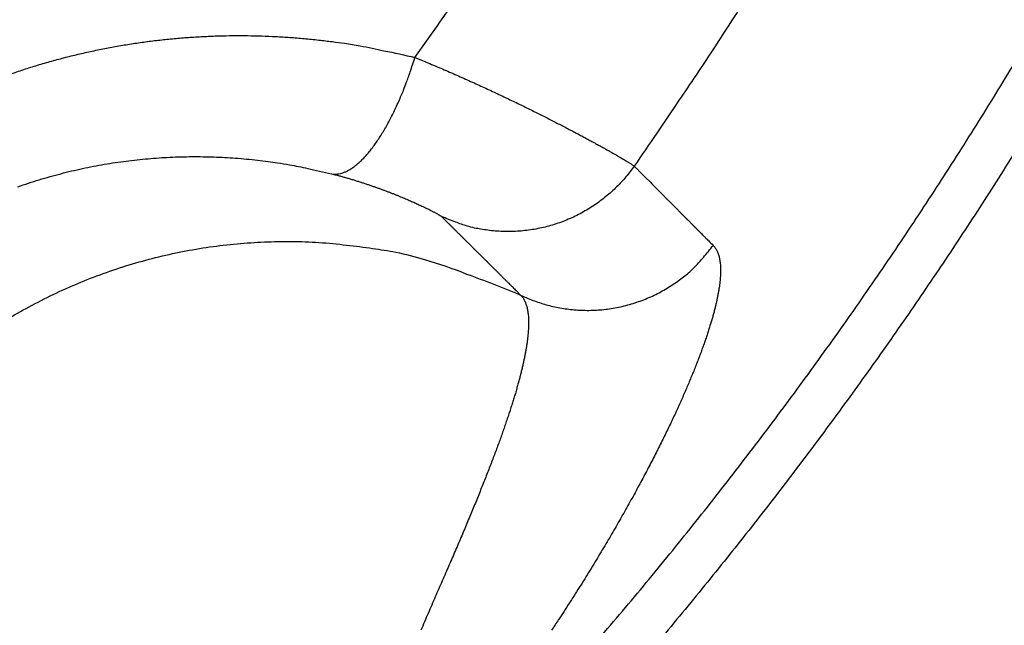
# Model space of a CAD drawing. Units: millimetres. Extents: x -1188 to 4, y 0 to 840.
# Drawn here: x -852 to -851, y 254 to 255 of the extents above; entities that cross this region are included whole.
import ezdxf

# ---------------------------------------------------------------- set-up
doc = ezdxf.new("R2010")
doc.units = ezdxf.units.MM
doc.header["$LTSCALE"] = 4
doc.layers.get('0').update_dxf_attribs({"lineweight": 25})

msp = doc.modelspace()

# ---------------------------------------------------------------- linework, layer by layer
at = {"linetype": 'Continuous'}
for points in [[(-966.91951, 220.0077, 0), (-966.63814, 220.0077)], [(-964.10588, 220.0077, 0), (-963.82452, 220.0077)], [(-1042.02998, 373.021, 0), (-1042.02998, 372.51298)], [(-1042.02998, 375.05307, 0), (-1042.02998, 374.54505)], [(-1043.02998, 333.88682, 0), (-1043.02998, 333.50568)], [(-1043.02998, 350.27587, 0), (-1043.02998, 349.89473)], [(-1043.02998, 347.98902, 0), (-1043.02998, 347.60788)], [(-1043.02998, 337.69823, 0), (-1043.02998, 337.31709)], [(-1043.02998, 344.9399, 0), (-1043.02998, 344.55876)], [(-1043.02998, 338.84165, 0), (-1043.02998, 338.46051)], [(-1042.02999, 338.98381, 0), (-1042.02999, 338.47579)], [(-1042.02999, 333.90363, 0), (-1042.02999, 333.39561)], [(-1043.02999, 364.37807, 0), (-1043.02999, 363.99693)], [(-1043.02999, 367.04606, 0), (-1043.02999, 366.66491)], [(-833.97003, 331.95641, 0), (-833.97003, 332.2248)], [(-1043.02999, 368.95176, 0), (-1043.02999, 368.57062)], [(-892.63339, 365.00995, 0.00000039), (-892.63341, 364.24246, 0.00000049), (-892.63342, 363.47498, 0.00000049), (-892.63344, 362.7075, 0.00000037), (-892.63346, 361.94001, 0.00000029), (-892.63347, 361.17253, 0.00000022), (-892.63349, 360.40505, 0.00000016), (-892.6335, 359.63757, 0.00000009), (-892.63352, 358.87009, 0.00000002), (-892.63353, 358.10261, -0.00000005), (-892.63355, 357.33512, -0.00000012), (-892.63356, 356.56764, -0.00000019), (-892.63358, 355.80016, -0.00000026), (-892.6336, 355.03268, -0.00000034), (-892.63361, 354.2652, -0.0000004), (-892.63363, 353.49772, -0.00000045), (-892.63365, 352.73024, -0.00000045), (-892.63368, 351.96275, -0.0000004), (-892.6337, 351.19527, -0.00000036), (-892.63372, 350.42779, -0.00000033), (-892.63375, 349.66032, -0.0000003), (-892.63378, 348.89284, -0.00000027), (-892.6338, 348.12536, -0.00000024), (-892.63383, 347.35788, -0.0000002), (-892.63386, 346.5904, -0.00000017), (-892.63389, 345.82293, -0.00000014), (-892.63392, 345.05545, -0.00000011), (-892.63395, 344.28797, -0.00000008), (-892.63398, 343.52049, -0.00000004), (-892.63401, 342.75302, -0.00000001), (-892.63404, 341.98554)], [(-1028.55942, 341.21778, -0.00000076), (-1028.55922, 341.98526, -0.00000052), (-1028.55901, 342.75275, -0.00000025), (-1028.55881, 343.52024, -0.00000001), (-1028.5586, 344.28772, 0.00000026), (-1028.5584, 345.05521, 0.00000049), (-1028.5582, 345.8227, 0.00000076), (-1028.558, 346.5902, 0.000001)], [(-1043.02999, 373.14431, -0.00000001), (-1043.02999, 372.76317)], [(-833.97003, 333.02661, -0.00000001), (-833.97003, 333.29274)], [(-1037.05303, 336.61413, 0.00000066), (-1037.05169, 338.14911, 0.00000055), (-1037.05035, 339.68409, 0.00000046), (-1037.04901, 341.21907, 0.00000035), (-1037.04767, 342.75405, 0.00000025), (-1037.04634, 344.28903, 0.00000014), (-1037.04501, 345.824, 0.00000004), (-1037.04367, 347.35898, -0.00000007), (-1037.04234, 348.89396, -0.00000017), (-1037.041, 350.42894, -0.00000028), (-1037.03967, 351.96392, -0.00000037), (-1037.03833, 353.4989, -0.00000048), (-1037.03698, 355.03389, -0.00000058), (-1037.03563, 356.56886, -0.00000069), (-1037.03428, 358.10378, -0.00000079)], [(-1043.02999, 376.95572, -0.00000001), (-1043.02999, 376.57458)], [(-1043.02999, 377.718, -0.00000001), (-1043.02999, 377.33686)], [(-1035.66428, 332.00827, 0.00000168), (-1035.66341, 333.54324, 0.00000152), (-1035.66255, 335.07821, 0.00000132), (-1035.66169, 336.61318, 0.00000115), (-1035.66084, 338.14816, 0.00000095), (-1035.66, 339.68313, 0.00000078), (-1035.65916, 341.2181, 0.00000059), (-1035.65833, 342.75307, 0.00000042), (-1035.65749, 344.28805, 0.00000022), (-1035.65666, 345.82302, 0.00000005), (-1035.65583, 347.35799, -0.00000014), (-1035.65499, 348.89296, -0.00000031), (-1035.65416, 350.42794, -0.00000051), (-1035.65332, 351.96291, -0.00000068), (-1035.65247, 353.49788, -0.00000087), (-1035.65162, 355.03287, -0.00000104), (-1035.65076, 356.56783, -0.00000123), (-1035.6499, 358.10275, -0.00000141), (-1035.64902, 359.63777, -0.00000161), (-1035.64814, 361.17295, -0.00000177)], [(-1043.03, 379.24256, -0.00000001), (-1043.03, 378.86142)], [(-892.63338, 374.21971, 0.0000013), (-892.63334, 373.45224, 0.00000003), (-892.63331, 372.68477, -0.000001), (-892.63327, 371.9173, -0.00000204)], [(-883.23396, 344.41911, 0.00000003), (-883.2345, 345.04303, 0.00000004), (-883.23505, 345.67446, 0.00000005), (-883.23561, 346.31394, 0.00000006), (-883.23618, 346.96255, 0.00000007), (-883.23675, 347.62137, 0.00000008), (-883.23733, 348.28611, 0.00000008), (-883.23792, 348.95605, 0.0000001), (-883.23852, 349.64801, 0.00000012), (-883.23915, 350.36859, 0.00000011), (-883.23975, 351.05135, 0.00000009), (-883.24026, 351.63516, 0.00000011), (-883.24073, 352.17469, 0.00000011), (-883.24122, 352.73075, 0.0000001), (-883.24172, 353.29803, 0.00000013), (-883.24221, 353.86112, 0.00000015), (-883.2427, 354.42136, 0.00000016), (-883.2432, 354.98267, 0.00000017), (-883.24369, 355.5447, 0.00000019), (-883.24419, 356.10646, 0.0000002), (-883.24468, 356.66803, 0.00000022), (-883.24518, 357.22967, 0.00000023), (-883.24567, 357.79137, 0.00000025), (-883.24617, 358.35305, 0.00000026), (-883.24666, 358.9147, 0.00000027), (-883.24716, 359.47633, 0.00000029), (-883.24766, 360.03803, 0.0000003), (-883.24816, 360.59986, 0.00000032), (-883.24866, 361.16137, 0.00000033), (-883.24916, 361.72241, 0.00000035), (-883.24966, 362.2847, 0.00000037), (-883.25016, 362.84884, 0.00000037), (-883.25067, 363.40804, 0.00000037), (-883.25116, 363.95995, 0.00000042)], [(-1043.02998, 331.59998), (-1043.02998, 331.21884), (-1043.02998, 330.8377), (-1043.02998, 330.45655), (-1043.02998, 330.07541), (-1043.02998, 329.69429), (-1043.02998, 329.31313), (-1043.02998, 328.93194), (-1043.02998, 328.55085, -0.00000002), (-1043.02998, 328.16991, -0.00000003), (-1043.02998, 327.78857, -0.00000004), (-1043.02998, 327.40666, -0.00000005), (-1043.02999, 327.02629, -0.00000006), (-1043.02999, 326.64819, -0.0000001), (-1043.02999, 326.26401, -0.0000002), (-1043.02999, 325.87084, -0.00000014), (-1043.02999, 325.50172, 0.00000005), (-1043.02999, 325.16802, -0.00000035), (-1043.02999, 324.73944, -0.00000087), (-1043.03, 324.07933, -0.00000044), (-1043.03001, 323.21486, -0.00000022)], [(-1043.03, 381.52941, -0.00000002), (-1043.03, 381.14827)], [(-832.9705, 342.49519, -0.00000001), (-832.97049, 342.27387, -0.00000001), (-832.97048, 342.05255)], [(-824.64298, 359.87734, -0.00000163), (-824.64212, 361.80691, -0.0000014), (-824.64126, 363.72678, -0.00000114), (-824.64039, 365.6359, -0.0000009), (-824.63952, 367.53375, -0.00000063), (-824.63865, 369.41874, -0.00000038), (-824.63779, 371.29017, -0.00000009), (-824.63693, 373.14597, 0.00000017), (-824.63608, 374.98455, 0.00000046), (-824.63525, 376.80309, 0.00000076), (-824.63444, 378.60219, 0.00000114), (-824.63364, 380.37933, 0.00000137)], [(-1043.03, 383.81626, -0.00000002), (-1043.03, 383.43512)], [(-833.97003, 364.89787, 0.00000002), (-833.97003, 365.16705, 0.00000002), (-833.97003, 365.43513, 0.00000002), (-833.97004, 365.70234, 0.00000001), (-833.97004, 365.96886)], [(-832.97056, 344.04442, 0.00000001), (-832.97055, 343.8231)], [(-833.97004, 334.35135, -0.00000001), (-833.97004, 334.61451, -0.00000002), (-833.97004, 334.87709, -0.00000002), (-833.97004, 335.13905, -0.00000002), (-833.97004, 335.40041, -0.00000002), (-833.97004, 335.6611, -0.00000002), (-833.97004, 335.92115, -0.00000003), (-833.97004, 336.1805, -0.00000003), (-833.97004, 336.43922, -0.00000003), (-833.97004, 336.69734, -0.00000003), (-833.97005, 336.95486, -0.00000004), (-833.97005, 337.21172, -0.00000004), (-833.97005, 337.46801, -0.00000004), (-833.97005, 337.72373, -0.00000004), (-833.97005, 337.97866, -0.00000004), (-833.97005, 338.23269, -0.00000005), (-833.97005, 338.48678, -0.00000005), (-833.97005, 338.74124, -0.00000005), (-833.97005, 338.99235, -0.00000005), (-833.97005, 339.23878, -0.00000006), (-833.97005, 339.49533, -0.00000007), (-833.97005, 339.77579, -0.00000006), (-833.97005, 340.06806, -0.00000007), (-833.97005, 340.35854, -0.00000008), (-833.97005, 340.64687, -0.00000007), (-833.97005, 340.93497, -0.00000007), (-833.97005, 341.22271, -0.00000006), (-833.97005, 341.50957, -0.00000006), (-833.97005, 341.79562, -0.00000006), (-833.97005, 342.08095, -0.00000006), (-833.97005, 342.36559, -0.00000006), (-833.97005, 342.64947, -0.00000005), (-833.97005, 342.93264, -0.00000005), (-833.97005, 343.21506, -0.00000005), (-833.97005, 343.49678, -0.00000005), (-833.97005, 343.77776, -0.00000005), (-833.97005, 344.05803, -0.00000004), (-833.97004, 344.33756, -0.00000004), (-833.97004, 344.61639, -0.00000004), (-833.97004, 344.89449, -0.00000004), (-833.97004, 345.17189, -0.00000003), (-833.97004, 345.44855, -0.00000003), (-833.97004, 345.72452, -0.00000003), (-833.97004, 345.99977, -0.00000003), (-833.97004, 346.27431, -0.00000003), (-833.97004, 346.54814)], [(-883.21685, 325.00525, -0.00000053), (-883.21731, 325.51211, -0.00000051), (-883.21777, 326.01842, -0.0000005), (-883.21822, 326.52436, -0.00000048), (-883.21868, 327.03017, -0.00000046), (-883.21913, 327.53605, -0.00000045), (-883.21958, 328.04222, -0.00000043), (-883.22003, 328.54889, -0.00000041), (-883.22049, 329.05627, -0.00000039), (-883.22094, 329.56458, -0.00000038), (-883.22139, 330.07399, -0.00000036), (-883.22184, 330.58476, -0.00000034), (-883.2223, 331.09704, -0.00000032), (-883.22275, 331.61111, -0.00000031), (-883.22321, 332.12709, -0.00000029), (-883.22366, 332.64528, -0.00000027), (-883.22412, 333.1658, -0.00000026), (-883.22458, 333.68895, -0.00000024), (-883.22504, 334.21484, -0.00000022), (-883.22551, 334.74381, -0.00000021), (-883.22598, 335.27594, -0.00000019), (-883.22645, 335.81158, -0.00000018), (-883.22692, 336.35082, -0.00000016), (-883.22739, 336.89403, -0.00000015), (-883.22787, 337.44127, -0.00000013), (-883.22835, 337.99296, -0.00000012), (-883.22884, 338.54914, -0.0000001), (-883.22933, 339.11024, -0.00000009), (-883.22982, 339.67632, -0.00000007), (-883.23032, 340.24782, -0.00000006), (-883.23082, 340.82479, -0.00000005), (-883.23133, 341.40771, -0.00000004), (-883.23185, 341.99662)], [(-884.62544, 349.22967, 0.00000002), (-884.62564, 349.60024, 0.00000004), (-884.62584, 349.97406, 0.00000004), (-884.62604, 350.35095, 0.00000006), (-884.62624, 350.73106, 0.00000007), (-884.62644, 351.11511, 0.00000008), (-884.62665, 351.50362, 0.00000009), (-884.62686, 351.89365, 0.00000009), (-884.62706, 352.2845, 0.00000011), (-884.62728, 352.6875, 0.00000014), (-884.6275, 353.10687, 0.00000011), (-884.62771, 353.49766, 0.00000009), (-884.62788, 353.81862, 0.00000011), (-884.62804, 354.10848, 0.00000013), (-884.6282, 354.41013, 0.00000013), (-884.62836, 354.72057, 0.0000002), (-884.62853, 355.02988, 0.00000025), (-884.62869, 355.3395, 0.00000028), (-884.62886, 355.65286, 0.00000031)], [(-1042.02998, 378.60919, 0.00000003), (-1042.02998, 378.10117)], [(-833.97003, 347.09368, -0.00000002), (-833.97003, 347.3654)], [(-833.97002, 330.06242, 0.00000002), (-833.97002, 330.33467)], [(-892.63407, 341.21806, 0.00000005), (-892.6341, 340.45058, 0.00000008), (-892.63412, 339.68311, 0.00000012), (-892.63415, 338.91563, 0.00000015), (-892.63418, 338.14815, 0.00000018), (-892.63421, 337.38067, 0.00000021), (-892.63424, 336.61319, 0.00000025), (-892.63426, 335.84574, 0.00000028), (-892.63429, 335.07823, 0.00000031), (-892.63431, 334.31065, 0.00000034), (-892.63433, 333.54327, 0.00000037), (-892.63436, 332.77618, 0.00000041), (-892.63438, 332.00831, 0.00000046), (-892.63439, 331.23927, 0.00000047), (-892.63441, 330.47334, 0.00000046), (-892.63443, 329.71199, 0.00000055), (-892.63444, 328.93837, 0.00000073), (-892.63446, 328.14667, 0.00000055), (-892.63447, 327.40339, 0.00000014), (-892.63447, 326.73142, 0.00000088), (-892.63448, 325.86841, 0.00000166), (-892.63448, 324.53918, 0.00000082), (-892.63448, 322.79843, 0.00000043)], [(-901.66814, 220.00774, 0.000001), (-901.39513, 220.00775, 0.00000087), (-901.12264, 220.00776, 0.00000071), (-900.85045, 220.00778, 0.00000057), (-900.57833, 220.00779, 0.00000041), (-900.30607, 220.0078, 0.00000028), (-900.03346, 220.00782, 0.00000012), (-899.76026, 220.00783, -0.00000002), (-899.4863, 220.00785, -0.00000017), (-899.2113, 220.00786, -0.00000031), (-898.93509, 220.00787, -0.00000046), (-898.65741, 220.00789, -0.00000059), (-898.37807, 220.0079, -0.00000073), (-898.09679, 220.00791, -0.00000086), (-897.81341, 220.00792, -0.000001), (-897.5276, 220.00793, -0.00000112), (-897.23922, 220.00794, -0.00000126), (-896.94792, 220.00795, -0.00000136), (-896.65351, 220.00795, -0.00000147), (-896.35557, 220.00796, -0.0000016)], [(-892.00558, 363.47503, 0.00000062), (-892.00495, 362.70753, 0.00000036), (-892.00432, 361.94004, 0.00000015), (-892.00368, 361.17255, -0.00000006), (-892.00305, 360.40505, -0.00000025), (-892.00242, 359.63756, -0.00000047), (-892.00179, 358.87007, -0.00000066), (-892.00116, 358.10258, -0.00000088)], [(-832.97053, 378.35138, 0.00000002), (-832.97054, 378.13002, 0.00000003), (-832.97055, 377.90866, 0.00000004), (-832.97057, 377.6873, 0.00000004), (-832.97058, 377.46595, 0.00000005), (-832.97059, 377.24459, 0.00000006), (-832.9706, 377.02323, 0.00000007), (-832.97061, 376.80188, 0.00000007), (-832.97062, 376.58053, 0.00000008), (-832.97063, 376.35917, 0.00000009), (-832.97064, 376.13782, 0.00000009), (-832.97065, 375.91647, 0.0000001), (-832.97066, 375.69512, 0.00000011), (-832.97068, 375.47376, 0.00000011), (-832.97069, 375.25241, 0.00000012), (-832.9707, 375.03106, 0.00000012), (-832.97071, 374.80971, 0.00000013), (-832.97072, 374.58836, 0.00000013), (-832.97073, 374.36701, 0.00000014), (-832.97074, 374.14566, 0.00000014), (-832.97075, 373.92432, 0.00000014), (-832.97076, 373.70297, 0.00000015), (-832.97077, 373.48162, 0.00000015), (-832.97077, 373.26027, 0.00000016)], [(-833.97002, 351.35754, 0.00000002), (-833.97001, 351.61818, 0.00000003), (-833.97001, 351.87813, 0.00000003), (-833.97001, 352.13741, 0.00000003), (-833.97001, 352.396, 0.00000003), (-833.97001, 352.65393, 0.00000004), (-833.97001, 352.91116, 0.00000004), (-833.97001, 353.16774, 0.00000004), (-833.97001, 353.42363, 0.00000005), (-833.97001, 353.67886, 0.00000005), (-833.97001, 353.93339, 0.00000005), (-833.97001, 354.1873, 0.00000005), (-833.97001, 354.44059, 0.00000006), (-833.97001, 354.69306, 0.00000006), (-833.97, 354.94462, 0.00000006), (-833.97, 355.19617, 0.00000007), (-833.97, 355.448, 0.00000007), (-833.97, 355.69662, 0.00000007), (-833.97, 355.9408, 0.00000008), (-833.97, 356.19443, 0.00000008), (-833.97, 356.47077, 0.00000007), (-833.97, 356.76034, 0.00000007), (-833.97, 357.05197, 0.00000007), (-833.97, 357.34312, 0.00000006), (-833.97, 357.63328, 0.00000006), (-833.97001, 357.92254, 0.00000006), (-833.97001, 358.21099, 0.00000006), (-833.97001, 358.49866, 0.00000006), (-833.97001, 358.78548, 0.00000006), (-833.97001, 359.0715, 0.00000006), (-833.97001, 359.35669, 0.00000005), (-833.97001, 359.6411, 0.00000005), (-833.97001, 359.92469, 0.00000005), (-833.97001, 360.2075, 0.00000005), (-833.97001, 360.4895, 0.00000005), (-833.97001, 360.77073, 0.00000005), (-833.97001, 361.05117, 0.00000004), (-833.97001, 361.33084, 0.00000004), (-833.97002, 361.60973, 0.00000004), (-833.97002, 361.88786, 0.00000004), (-833.97002, 362.16521, 0.00000004), (-833.97002, 362.44182, 0.00000004), (-833.97002, 362.71767, 0.00000003), (-833.97002, 362.99277, 0.00000003), (-833.97002, 363.26711, 0.00000003), (-833.97002, 363.54073, 0.00000003), (-833.97003, 363.8136, 0.00000003), (-833.97003, 364.08574, 0.00000002), (-833.97003, 364.35712, 0.00000002), (-833.97003, 364.62784)], [(-832.97095, 355.33193, 0.00000016), (-832.97094, 355.1106, 0.00000016), (-832.97094, 354.88928, 0.00000016), (-832.97093, 354.66795, 0.00000016), (-832.97093, 354.44662, 0.00000015), (-832.97092, 354.22529, 0.00000015), (-832.97091, 354.00397, 0.00000015), (-832.97091, 353.78264, 0.00000015), (-832.9709, 353.56131, 0.00000014), (-832.9709, 353.33998, 0.00000014), (-832.97089, 353.11866, 0.00000014), (-832.97088, 352.89733, 0.00000013), (-832.97088, 352.67601, 0.00000013), (-832.97087, 352.45468, 0.00000013), (-832.97086, 352.23335, 0.00000013), (-832.97086, 352.01203, 0.00000012), (-832.97085, 351.7907, 0.00000012), (-832.97084, 351.56938, 0.00000012), (-832.97084, 351.34805, 0.00000012), (-832.97083, 351.12673, 0.00000011), (-832.97082, 350.9054, 0.00000011), (-832.97081, 350.68408, 0.00000011), (-832.97081, 350.46275, 0.0000001), (-832.9708, 350.24143, 0.0000001), (-832.97079, 350.02011, 0.0000001), (-832.97078, 349.79878, 0.00000009), (-832.97078, 349.57746, 0.00000009), (-832.97077, 349.35613, 0.00000009), (-832.97076, 349.13481, 0.00000009), (-832.97075, 348.91349, 0.00000008), (-832.97074, 348.69216, 0.00000008), (-832.97073, 348.47084, 0.00000008), (-832.97073, 348.24952, 0.00000007), (-832.97072, 348.0282, 0.00000007), (-832.97071, 347.80687, 0.00000007), (-832.9707, 347.58555, 0.00000006), (-832.97069, 347.36423, 0.00000006), (-832.97068, 347.14291, 0.00000006), (-832.97068, 346.92159, 0.00000005), (-832.97067, 346.70026, 0.00000005), (-832.97066, 346.47894, 0.00000005), (-832.97065, 346.25762, 0.00000004), (-832.97064, 346.0363, 0.00000004), (-832.97063, 345.81498, 0.00000004), (-832.97062, 345.59366, 0.00000003), (-832.97061, 345.37234, 0.00000003), (-832.9706, 345.15102, 0.00000003), (-832.9706, 344.9297, 0.00000002), (-832.97059, 344.70838, 0.00000002), (-832.97058, 344.48706, 0.00000002), (-832.97057, 344.26574)], [(-833.97, 323.08405, 0.00000007), (-833.97, 323.36915, 0.00000007), (-833.97, 323.65377, 0.00000007), (-833.97, 323.93794, 0.00000006), (-833.97, 324.22162, 0.00000006), (-833.97, 324.50483, 0.00000006), (-833.97001, 324.78754, 0.00000006), (-833.97001, 325.06978, 0.00000006), (-833.97001, 325.35152, 0.00000005), (-833.97001, 325.63278, 0.00000005), (-833.97001, 325.91352, 0.00000005), (-833.97001, 326.19378, 0.00000005), (-833.97001, 326.47352, 0.00000005), (-833.97001, 326.75275, 0.00000004), (-833.97001, 327.03147, 0.00000004), (-833.97001, 327.30968, 0.00000004), (-833.97001, 327.58735, 0.00000004), (-833.97001, 327.86451, 0.00000004), (-833.97001, 328.14113, 0.00000003), (-833.97001, 328.41724, 0.00000003), (-833.97001, 328.69279, 0.00000003), (-833.97002, 328.96781, 0.00000003), (-833.97002, 329.24228, 0.00000003), (-833.97002, 329.51622, 0.00000002), (-833.97002, 329.78959)], [(-832.97047, 341.83123, -0.00000002), (-832.97046, 341.60991, -0.00000002), (-832.97045, 341.3886, -0.00000003), (-832.97044, 341.16728, -0.00000003), (-832.97043, 340.94596, -0.00000003), (-832.97042, 340.72464, -0.00000003), (-832.97042, 340.50333, -0.00000004), (-832.97041, 340.28201, -0.00000004), (-832.9704, 340.06069, -0.00000004), (-832.97039, 339.83937, -0.00000005), (-832.97038, 339.61806, -0.00000005), (-832.97037, 339.39674, -0.00000005), (-832.97036, 339.17542, -0.00000006), (-832.97035, 338.95411, -0.00000006), (-832.97035, 338.73279, -0.00000006), (-832.97034, 338.51148, -0.00000006), (-832.97033, 338.29016, -0.00000007), (-832.97032, 338.06884, -0.00000007), (-832.97031, 337.84753, -0.00000007), (-832.9703, 337.62621, -0.00000008), (-832.9703, 337.4049, -0.00000008), (-832.97029, 337.18358, -0.00000008), (-832.97028, 336.96227, -0.00000008), (-832.97027, 336.74095, -0.00000009), (-832.97026, 336.51964, -0.00000009), (-832.97026, 336.29832, -0.00000009), (-832.97025, 336.07701, -0.00000009), (-832.97024, 335.85569, -0.0000001), (-832.97023, 335.63438, -0.0000001), (-832.97023, 335.41307, -0.0000001), (-832.97022, 335.19175, -0.0000001), (-832.97021, 334.97044, -0.00000011), (-832.9702, 334.74912, -0.00000011), (-832.9702, 334.52781, -0.00000011), (-832.97019, 334.3065, -0.00000011), (-832.97018, 334.08518, -0.00000012), (-832.97018, 333.86387, -0.00000012), (-832.97017, 333.64256, -0.00000012), (-832.97016, 333.42124, -0.00000012), (-832.97016, 333.19993, -0.00000012), (-832.97015, 332.97862, -0.00000013), (-832.97014, 332.75731, -0.00000013), (-832.97014, 332.53599, -0.00000013), (-832.97013, 332.31468, -0.00000013), (-832.97013, 332.09337, -0.00000013), (-832.97012, 331.87206, -0.00000014), (-832.97012, 331.65075, -0.00000014), (-832.97011, 331.42943, -0.00000014), (-832.9701, 331.20812, -0.00000014), (-832.9701, 330.98681, -0.00000014), (-832.97009, 330.7655, -0.00000014), (-832.97009, 330.54419, -0.00000014), (-832.97008, 330.32288, -0.00000014), (-832.97008, 330.10157, -0.00000014), (-832.97008, 329.88025, -0.00000014), (-832.97007, 329.65894, -0.00000013), (-832.97007, 329.43763, -0.00000012), (-832.97006, 329.21632, -0.0000001), (-832.97006, 328.99501, -0.00000008), (-832.97005, 328.7737, -0.00000006), (-832.97005, 328.55239, -0.00000002), (-832.97005, 328.33108)], [(-833.97006, 370.3931, -0.00000002), (-833.97006, 370.64729, -0.00000003), (-833.97007, 370.90081, -0.00000003), (-833.97007, 371.15363)], [(-919.65066, 220.0077, 0.00000011), (-919.36977, 220.0077, 0.00000016), (-919.08902, 220.0077, 0.0000002), (-918.80822, 220.0077, 0.0000002), (-918.52738, 220.0077, 0.00000017), (-918.24656, 220.0077, 0.00000016), (-917.96574, 220.0077, 0.00000015), (-917.68492, 220.0077, 0.00000014), (-917.4041, 220.0077, 0.00000012), (-917.12328, 220.00771, 0.00000011), (-916.84246, 220.00771, 0.0000001), (-916.56164, 220.00771, 0.00000009), (-916.28083, 220.00771, 0.00000007), (-916.00001, 220.00771, 0.00000006), (-915.71919, 220.00772, 0.00000005), (-915.43837, 220.00772, 0.00000004), (-915.15755, 220.00772, 0.00000002), (-914.87673, 220.00772)], [(-884.62055, 340.0636, -0.00000036), (-884.62073, 340.38436, -0.00000034), (-884.6209, 340.70611, -0.00000032), (-884.62108, 341.02859, -0.00000031), (-884.62125, 341.35189, -0.00000029), (-884.62143, 341.67621, -0.00000028), (-884.6216, 342.00159, -0.00000026), (-884.62178, 342.32813, -0.00000025), (-884.62195, 342.65587, -0.00000023), (-884.62213, 342.98494, -0.00000021), (-884.62231, 343.31538, -0.0000002), (-884.62248, 343.64732, -0.00000019), (-884.62266, 343.98079, -0.00000017), (-884.62284, 344.31593, -0.00000016), (-884.62302, 344.65277, -0.00000014), (-884.6232, 344.99146, -0.00000013), (-884.62338, 345.332, -0.00000011), (-884.62356, 345.67458, -0.0000001), (-884.62374, 346.01919, -0.00000009), (-884.62393, 346.36602, -0.00000007), (-884.62411, 346.71505, -0.00000006), (-884.6243, 347.06649, -0.00000005), (-884.62449, 347.42032, -0.00000004), (-884.62468, 347.77674)], [(-920.21326, 220.0077, -0.00000002), (-919.93188, 220.0077)], [(-832.97044, 380.12228, -0.00000004), (-832.97045, 379.90091, -0.00000005), (-832.97046, 379.67955, -0.00000004), (-832.97048, 379.45818, -0.00000003), (-832.97049, 379.23682)], [(-914.03427, 220.00773, -0.00000003), (-913.75345, 220.00773, -0.00000004), (-913.47263, 220.00773, -0.00000005), (-913.19181, 220.00773, -0.00000007), (-912.91099, 220.00774, -0.00000008), (-912.63017, 220.00774, -0.00000009), (-912.34935, 220.00774, -0.0000001), (-912.06853, 220.00774, -0.00000012), (-911.78771, 220.00774, -0.00000013), (-911.50689, 220.00774, -0.00000014), (-911.22607, 220.00775, -0.00000015), (-910.94526, 220.00775, -0.00000017), (-910.66443, 220.00775, -0.00000018), (-910.3836, 220.00775, -0.00000019), (-910.1028, 220.00775, -0.0000002), (-909.82202, 220.00775, -0.00000022), (-909.54116, 220.00775, -0.00000024), (-909.26015, 220.00775, -0.00000024), (-908.97952, 220.00775, -0.00000023), (-908.69893, 220.00775, -0.00000028), (-908.41365, 220.00774, -0.0000004), (-908.11972, 220.00774, -0.00000042)], [(-833.97007, 371.40595, -0.00000003), (-833.97007, 371.65789, -0.00000003), (-833.97007, 371.90933, -0.00000004), (-833.97007, 372.16005, -0.00000004), (-833.97007, 372.41011, -0.00000004), (-833.97007, 372.65951, -0.00000004), (-833.97008, 372.90828, -0.00000005), (-833.97008, 373.15639, -0.00000005), (-833.97008, 373.40388, -0.00000005), (-833.97008, 373.65071, -0.00000006), (-833.97008, 373.89693, -0.00000006), (-833.97008, 374.14251, -0.00000006), (-833.97008, 374.38748, -0.00000006), (-833.97008, 374.63181, -0.00000007), (-833.97008, 374.87554, -0.00000007), (-833.97008, 375.11864, -0.00000007), (-833.97008, 375.36115, -0.00000007), (-833.97008, 375.60304, -0.00000008), (-833.97008, 375.84434, -0.00000008), (-833.97008, 376.08503, -0.00000008), (-833.97008, 376.32514, -0.00000008), (-833.97008, 376.56465, -0.00000009), (-833.97008, 376.80358, -0.00000009), (-833.97008, 377.04191, -0.00000009), (-833.97008, 377.27969, -0.0000001), (-833.97008, 377.5169, -0.0000001), (-833.97008, 377.7535, -0.0000001), (-833.97008, 377.98942, -0.00000011), (-833.97008, 378.22503, -0.00000011), (-833.97008, 378.46041, -0.00000011), (-833.97008, 378.69431, -0.00000011), (-833.97008, 378.92628, -0.00000012), (-833.97008, 379.16138, -0.00000015)], [(-1042.02999, 331.87157), (-1042.02999, 331.36354, -0.00000006), (-1042.02999, 330.85546, -0.00000013), (-1042.02999, 330.3475, -0.00000023), (-1042.02999, 329.83975, -0.00000032), (-1042.02999, 329.33147, -0.00000044), (-1042.02999, 328.82242, -0.00000049), (-1042.03, 328.31543, -0.00000052), (-1042.03, 327.81148, -0.0000007), (-1042.03001, 327.2994, -0.00000102), (-1042.03002, 326.77536, -0.00000078), (-1042.03003, 326.28336, -0.00000012), (-1042.03004, 325.83857, -0.00000139), (-1042.03005, 325.26733, -0.00000278), (-1042.03009, 324.38749, -0.00000138), (-1042.03014, 323.23526, -0.00000071)], [(-833.97008, 379.40132, -0.00000011), (-833.97007, 379.62626, -0.00000004), (-833.97007, 379.82935, -0.00000017)], [(-874.35153, 220.00779, -0.00000107), (-874.06974, 220.00778, -0.00000071), (-873.7881, 220.00776, -0.00000037), (-873.50701, 220.00775, 0.00000004), (-873.22639, 220.00774, 0.00000044), (-872.94429, 220.00773, 0.00000095), (-872.66011, 220.00772, 0.00000118), (-872.38156, 220.00771, 0.00000133)], [(-893.48382, 220.0079, -0.00000064), (-893.20241, 220.00789, -0.00000054), (-892.92103, 220.00788, -0.00000045), (-892.63968, 220.00786, -0.00000034), (-892.35832, 220.00785, -0.00000024), (-892.07696, 220.00784, -0.00000014), (-891.79559, 220.00783, -0.00000004), (-891.51423, 220.00781, 0.00000006), (-891.23287, 220.0078, 0.00000016), (-890.95151, 220.00779, 0.00000026), (-890.67014, 220.00778, 0.00000036), (-890.38878, 220.00776, 0.00000046), (-890.10744, 220.00775, 0.00000056), (-889.82605, 220.00774, 0.00000066), (-889.54459, 220.00773, 0.00000076), (-889.26333, 220.00772, 0.00000088)], [(-1042.02998, 380.13324, 0.00000013), (-1042.02998, 379.62523, -0.00000014), (-1042.02998, 379.11721)], [(-833.97007, 380.48731, -0.00000015), (-833.97006, 381.00804, -0.00000008)], [(-1037.01893, 374.98859, -0.0000004), (-1037.01766, 376.33254, -0.00000269)], [(-824.63006, 388.80698, 0.00000051), (-824.6295, 390.21526, 0.00000484)], [(-832.97004, 328.10977, 0.00000006), (-832.97004, 327.88846, 0.00000012), (-832.97003, 327.66715, 0.00000018), (-832.97003, 327.44584, 0.00000025), (-832.97002, 327.22453, 0.00000034)], [(-1029.214, 341.98552, 0.00000024), (-1029.2142, 341.21803, 0.00000051), (-1029.21441, 340.45055, 0.00000075), (-1029.21461, 339.68306, 0.00000102), (-1029.2148, 338.91558, 0.00000126), (-1029.21499, 338.14809, 0.00000153), (-1029.21518, 337.3806, 0.00000176), (-1029.21536, 336.61312, 0.00000203), (-1029.21553, 335.84566, 0.00000227), (-1029.2157, 335.07815, 0.00000255), (-1029.21586, 334.31056, 0.00000277), (-1029.21601, 333.54318, 0.00000301), (-1029.21615, 332.77609, 0.00000329), (-1029.21628, 332.00821, 0.00000366), (-1029.2164, 331.23917, 0.00000376), (-1029.2165, 330.47324, 0.00000367), (-1029.21659, 329.7119, 0.00000441), (-1029.21667, 328.93828, 0.00000579), (-1029.21674, 328.14659, 0.00000441), (-1029.21679, 327.40332, 0.00000109), (-1029.21683, 326.73135, 0.00000704), (-1029.21684, 325.86835, 0.00001322), (-1029.2168, 324.53914, 0.00000653), (-1029.21672, 322.79843, 0.0000034)], [(-1029.21169, 351.19537, -0.0000028), (-1029.21185, 350.42788, -0.00000253), (-1029.21203, 349.66039, -0.00000229), (-1029.21221, 348.89291, -0.00000202), (-1029.21239, 348.12542, -0.00000178), (-1029.21258, 347.35793, -0.00000151), (-1029.21278, 346.59044, -0.00000128), (-1029.21298, 345.82296, -0.00000101), (-1029.21318, 345.05547, -0.00000077), (-1029.21338, 344.28798, -0.0000005), (-1029.21359, 343.52049, -0.00000026), (-1029.2138, 342.75301)], [(-905.82234, 220.00772, 0.00000007), (-905.54286, 220.00771, 0.00000014), (-905.26464, 220.00771, 0.00000022), (-904.98738, 220.0077, 0.00000029), (-904.71096, 220.0077, 0.00000037), (-904.43564, 220.0077, 0.00000046), (-904.16147, 220.0077, 0.00000052), (-903.8866, 220.0077, 0.00000057), (-903.60917, 220.0077, 0.0000009), (-903.32979, 220.0077, 0.0000016)], [(-892.01314, 372.68499, 0.00000084), (-892.01248, 371.91749, -0.00000036), (-892.01183, 371.14999, -0.00000181)], [(-883.26198, 375.71314, 0.0000007), (-883.26244, 376.19795, 0.00000025), (-883.26285, 376.63328, 0.000001)], [(-907.82336, 220.00774, -0.00000041), (-907.53114, 220.00774, -0.00000038), (-907.24227, 220.00773, -0.00000028), (-906.95498, 220.00773, -0.00000021), (-906.66923, 220.00773, -0.00000014), (-906.38535, 220.00772, -0.00000008), (-906.10312, 220.00772)], [(-883.21547, 323.47882, -0.00000055), (-883.21593, 323.98888, -0.00000056)], [(-867.14295, 220.0074, -0.00000085), (-866.92419, 220.00737, -0.00000062), (-866.70829, 220.00735, -0.00000034), (-866.49458, 220.00732, -0.00000009), (-866.28228, 220.00729, 0.00000019), (-866.07071, 220.00726, 0.00000044), (-865.85919, 220.00724, 0.00000072), (-865.647, 220.00721, 0.00000097)], [(-886.0457, 220.00767, -0.000001), (-885.76034, 220.00766, -0.00000082), (-885.48092, 220.00765, -0.00000058), (-885.20671, 220.00764, -0.00000021), (-884.93703, 220.00763, 0.00000014), (-884.67028, 220.00762, 0.00000053), (-884.40581, 220.00761, 0.00000085), (-884.14636, 220.0076, 0.0000012)], [(-857.39959, 220.00747, -0.00000016), (-857.12951, 220.00752, -0.00000014), (-856.8851, 220.00756, 0.00000217)], [(-887.57515, 220.0077, 0.00000018), (-887.26082, 220.00769, -0.0000007), (-886.93938, 220.00769, -0.00000172)], [(-878.89257, 220.00773, -0.0000002), (-878.62817, 220.00775, -0.00000041), (-878.36363, 220.00776, -0.0000006), (-878.09792, 220.00777, -0.0000008), (-877.82985, 220.00778, -0.00000097), (-877.5582, 220.00779, -0.00000116), (-877.2816, 220.0078, -0.00000128)], [(-881.64026, 220.00761, 0.0000012), (-881.36243, 220.00762, 0.00000108), (-881.08522, 220.00763, 0.00000098), (-880.80852, 220.00764, 0.00000086), (-880.53206, 220.00765, 0.00000076), (-880.25433, 220.00766, 0.00000065), (-879.97449, 220.00768, 0.00000053), (-879.69667, 220.00769, 0.0000004), (-879.42502, 220.0077, 0.00000025), (-879.15777, 220.00772)], [(-850.79003, 255.20004, -0.00219772), (-850.80876, 255.15859, -0.00219475), (-850.82785, 255.11729, -0.00219182), (-850.8473, 255.07617, -0.00218864), (-850.86711, 255.03522, -0.00218463), (-850.88729, 254.99445, -0.00218375), (-850.90781, 254.95385, -0.00218508), (-850.9287, 254.91343, -0.00217759), (-850.94994, 254.8732, -0.00216224), (-850.97152, 254.83318, -0.00217911), (-850.99347, 254.7933, -0.00222126), (-851.01581, 254.75356, -0.002157), (-851.03839, 254.71417, -0.00201317), (-851.06116, 254.6752, -0.0022202), (-851.08468, 254.63583, -0.00264459), (-851.10916, 254.59578, -0.00200756), (-851.13234, 254.55831, -0.00069025), (-851.15346, 254.52452, -0.00282919), (-851.18133, 254.48163, -0.00486858), (-851.22523, 254.4162, -0.00238077), (-851.28329, 254.33089, -0.00126148)], [(-851.56773, 254.47171), (-851.54186, 254.50814, 0.00226601), (-851.51633, 254.54479, 0.00226658)], [(-852.09777, 254.44841, -0.00520104), (-852.07979, 254.45459, -0.00522042), (-852.06171, 254.46037, -0.00524735), (-852.04355, 254.46576, -0.00528271), (-852.02532, 254.47074, -0.00530445), (-852.00702, 254.47534, -0.00530986), (-851.98866, 254.47952, -0.00529518), (-851.97025, 254.48332, -0.00524798), (-851.9518, 254.48672, -0.00521449), (-851.93331, 254.48973, -0.00518017), (-851.91479, 254.49234, -0.0051508), (-851.89626, 254.49458, -0.00511347), (-851.87771, 254.49642, -0.00508992), (-851.85916, 254.4979, -0.00506727), (-851.8406, 254.49898, -0.00503174), (-851.82206, 254.4997, -0.00497515), (-851.80355, 254.50004, -0.00499545), (-851.78504, 254.50001, -0.00506854), (-851.76654, 254.4996, -0.00491365), (-851.74815, 254.49885, -0.00457975), (-851.72991, 254.49775, -0.00502587), (-851.71144, 254.49624, -0.00595501), (-851.69263, 254.49426, -0.00453729), (-851.67499, 254.4922, -0.00159985), (-851.65908, 254.49016, -0.00634211), (-851.63885, 254.48675, -0.01091727), (-851.60798, 254.4805, -0.00536901), (-851.56773, 254.47171, -0.00285489)], [(-852.18843, 252.9111, 0.00432096), (-852.1123, 252.96951, 0.00433013), (-852.03725, 253.02925, 0.00433997), (-851.96324, 253.09025, 0.00435213), (-851.89036, 253.15255, 0.0043662), (-851.81859, 253.21607, 0.00438561), (-851.748, 253.28085, 0.00439706), (-851.67855, 253.34684, 0.00439765), (-851.61028, 253.41409, 0.00438694), (-851.54315, 253.48254, 0.00436739), (-851.47724, 253.55219, 0.00435312), (-851.41252, 253.62298, 0.00434122), (-851.34905, 253.69492, 0.00433158), (-851.28681, 253.76795, 0.00432244), (-851.22586, 253.84208, 0.00431591), (-851.16617, 253.91725, 0.00431078), (-851.10781, 253.99346, 0.00430778), (-851.05076, 254.07065, 0.00430637), (-850.99508, 254.14884, 0.00430685), (-850.94073, 254.22796, 0.00430929), (-850.8878, 254.30802, 0.00431318), (-850.83625, 254.38896, 0.00431929), (-850.78614, 254.47079, 0.00432681)], [(-851.67597, 254.32101), (-851.67292, 254.32061, 0.0326743), (-851.66974, 254.32058, 0.03013158), (-851.66643, 254.32096, 0.02792386), (-851.663, 254.32172, 0.02663901), (-851.65944, 254.32291, 0.0244497), (-851.65579, 254.32453, 0.02216405), (-851.65203, 254.32659, 0.01981351), (-851.64819, 254.32908, 0.01786717), (-851.64426, 254.33204, 0.01593808), (-851.64027, 254.33543, 0.01434749), (-851.63623, 254.33927, 0.01284718), (-851.63215, 254.34354, 0.01162898), (-851.62805, 254.34825, 0.01051291), (-851.62394, 254.35336, 0.00960869), (-851.61983, 254.35888, 0.00875301), (-851.61574, 254.36477, 0.00802344), (-851.6117, 254.37102, 0.00745509), (-851.60769, 254.3776, 0.00703648), (-851.60375, 254.38451, 0.00640121), (-851.59989, 254.39165, 0.00567551), (-851.59614, 254.399, 0.00580953), (-851.59245, 254.40669, 0.00636822), (-851.5888, 254.41476, 0.00473562), (-851.58545, 254.42246, 0.00193802), (-851.58247, 254.42952, 0.00598613), (-851.57896, 254.43872, 0.0095096), (-851.57399, 254.45298, 0.00464296), (-851.56773, 254.47171, 0.00249667)], [(-851.56773, 254.47171), (-851.55808, 254.46775, -0.0011872), (-851.54852, 254.46377, -0.0012286), (-851.53906, 254.45977, -0.00122425), (-851.52969, 254.45577, -0.0011683), (-851.52042, 254.45175, -0.00113428), (-851.51126, 254.44773, -0.00110607), (-851.50221, 254.44371, -0.00108281), (-851.49328, 254.4397, -0.00105079), (-851.48447, 254.4357, -0.00102787), (-851.47579, 254.43171, -0.00099968), (-851.46724, 254.42775, -0.00097951), (-851.45883, 254.42381, -0.000953), (-851.45057, 254.4199, -0.00093481), (-851.44245, 254.41602, -0.00091033), (-851.43449, 254.41218, -0.00089419), (-851.42668, 254.40838, -0.00087152), (-851.41904, 254.40463, -0.00085733), (-851.41157, 254.40093, -0.00083644), (-851.40428, 254.39729, -0.0008242), (-851.39716, 254.3937, -0.00080501), (-851.39023, 254.39018, -0.00079483), (-851.38348, 254.38674, -0.00077756), (-851.37694, 254.38336, -0.00076935), (-851.37059, 254.38007, -0.00075349), (-851.36445, 254.37685, -0.00074836), (-851.35852, 254.37373, -0.00073661), (-851.35281, 254.3707, -0.00074023), (-851.34731, 254.36776, -0.00074225), (-851.34203, 254.36491, -0.00075347), (-851.33696, 254.36217, -0.00075726), (-851.33212, 254.35952, -0.00077207), (-851.3275, 254.35697, -0.00077974), (-851.3231, 254.35453, -0.00080045), (-851.31891, 254.3522, -0.00081453), (-851.31496, 254.34997, -0.00084257), (-851.31123, 254.34785, -0.00086242), (-851.30773, 254.34585, -0.00090736), (-851.30445, 254.34396, -0.00095505), (-851.3014, 254.34218, -0.00100481), (-851.29858, 254.34052, -0.00102173), (-851.296, 254.33899, -0.00118076), (-851.29364, 254.33757, -0.00148887), (-851.2915, 254.33627, -0.00142423), (-851.28963, 254.33512, -0.00077265), (-851.28805, 254.33413, -0.00223185), (-851.28657, 254.33317, -0.00593304), (-851.28497, 254.33208, -0.00572331), (-851.28329, 254.33089, -0.00469811)], [(-850.78932, 254.34915, -0.0040774), (-850.83851, 254.27206, -0.00407044), (-850.88899, 254.19578, -0.0040655), (-850.94068, 254.12032, -0.00406162), (-850.99363, 254.04573, -0.00405952), (-851.04776, 253.97199, -0.00405884), (-851.10312, 253.89916, -0.00405968), (-851.15962, 253.82723, -0.00406219), (-851.21732, 253.75626, -0.0040659), (-851.27613, 253.68624, -0.0040715), (-851.3361, 253.61721, -0.00407821), (-851.39716, 253.54918, -0.00408725), (-851.45934, 253.48219, -0.00409642), (-851.52258, 253.41624, -0.00410749), (-851.5869, 253.35138, -0.00412094), (-851.65225, 253.28759, -0.00413907), (-851.71866, 253.22494, -0.00414705), (-851.78609, 253.16337, -0.00414297), (-851.85458, 253.10294, -0.00413147), (-851.92406, 253.04361, -0.00411482), (-851.99456, 252.98544, -0.00410254), (-852.066, 252.92841, -0.00409149)], [(-852.08274, 254.30407, -0.00521627), (-852.06895, 254.30878, -0.00523504), (-852.05509, 254.31318, -0.0052613), (-852.04116, 254.31729, -0.00529603), (-852.02717, 254.32108, -0.00531698), (-852.01313, 254.32457, -0.00532153), (-851.99904, 254.32775, -0.00530586), (-851.98492, 254.33064, -0.0052576), (-851.97076, 254.33321, -0.00522309), (-851.95658, 254.33549, -0.00518779), (-851.94237, 254.33746, -0.00515743), (-851.92815, 254.33915, -0.00511916), (-851.91391, 254.34053, -0.00509468), (-851.89968, 254.34163, -0.00507116), (-851.88544, 254.34243, -0.00503473), (-851.87121, 254.34295, -0.00497729), (-851.857, 254.34317, -0.00499677), (-851.84279, 254.34312, -0.00506909), (-851.82859, 254.34277, -0.00491339), (-851.81448, 254.34216, -0.00457885), (-851.80048, 254.34129, -0.00502418), (-851.7863, 254.34009, -0.00595211), (-851.77185, 254.33854, -0.00453431), (-851.75832, 254.33693, -0.00159857), (-851.7461, 254.33533, -0.00633705), (-851.73057, 254.33268, -0.01090601), (-851.70687, 254.32783, -0.00536231), (-851.67597, 254.32101, -0.00285102)], [(-851.67597, 254.32101), (-851.67104, 254.31973, -0.00193802), (-851.66616, 254.31843, -0.0020118), (-851.66134, 254.3171, -0.00201124), (-851.65657, 254.31574, -0.00192513), (-851.65187, 254.31436, -0.00187448), (-851.64722, 254.31297, -0.00183263), (-851.64264, 254.31155, -0.00179865), (-851.63813, 254.31012, -0.00174945), (-851.63368, 254.30868, -0.00171509), (-851.62931, 254.30722, -0.00167132), (-851.62501, 254.30576, -0.00164072), (-851.62078, 254.3043, -0.00159896), (-851.61663, 254.30283, -0.00157092), (-851.61256, 254.30136, -0.00153186), (-851.60857, 254.29989, -0.00150661), (-851.60467, 254.29843, -0.00146993), (-851.60085, 254.29697, -0.00144735), (-851.59712, 254.29553, -0.00141307), (-851.59348, 254.29409, -0.0013932), (-851.58993, 254.29267, -0.00136119), (-851.58648, 254.29127, -0.00134423), (-851.58313, 254.28988, -0.00131489), (-851.57987, 254.28851, -0.0013006), (-851.57672, 254.28717, -0.00127279), (-851.57367, 254.28586, -0.00126324), (-851.57073, 254.28457, -0.00124238), (-851.5679, 254.28331, -0.00124924), (-851.56517, 254.28208, -0.00125589), (-851.56256, 254.28089, -0.0012776), (-851.56005, 254.27973, -0.0012871), (-851.55765, 254.27861, -0.00131495), (-851.55536, 254.27752, -0.00133138), (-851.55318, 254.27647, -0.00136959), (-851.55111, 254.27546, -0.00139734), (-851.54916, 254.27449, -0.00144815), (-851.54731, 254.27356, -0.00148565), (-851.54557, 254.27268, -0.00156607), (-851.54395, 254.27183, -0.00165295), (-851.54244, 254.27104, -0.00173916), (-851.54104, 254.27029, -0.00176706), (-851.53976, 254.26958, -0.0020466), (-851.53858, 254.26893, -0.00258784), (-851.53751, 254.26832, -0.00244963), (-851.53657, 254.26777, -0.00129378), (-851.53578, 254.2673, -0.00382622), (-851.53503, 254.26682, -0.00988003), (-851.53419, 254.26625, -0.00893352), (-851.53331, 254.2656, -0.00695622)], [(-851.28329, 254.33089), (-851.28846, 254.3239, -0.01147126), (-851.29399, 254.31706, -0.01100522), (-851.29992, 254.31037, -0.01086848), (-851.30621, 254.30386, -0.01123466), (-851.31288, 254.29757, -0.01140796), (-851.31991, 254.29153, -0.01151546), (-851.32729, 254.28576, -0.01158597), (-851.335, 254.28029, -0.01173183), (-851.34303, 254.27515, -0.01180969), (-851.35135, 254.27037, -0.01191046), (-851.35994, 254.26596, -0.01196097), (-851.36877, 254.26196, -0.01202821), (-851.37782, 254.25838, -0.01206883), (-851.38705, 254.25522, -0.01212274), (-851.39644, 254.25253, -0.01211155), (-851.40595, 254.25029, -0.012054), (-851.41554, 254.24852, -0.0121287), (-851.42518, 254.24722, -0.01229687), (-851.43486, 254.24641, -0.0119809), (-851.44448, 254.24604, -0.01125019), (-851.45401, 254.24612, -0.01216121), (-851.46358, 254.24671, -0.01407912), (-851.47322, 254.24782, -0.01100977), (-851.48221, 254.24914, -0.00461332), (-851.49029, 254.25056, -0.01461552), (-851.50016, 254.25321, -0.02460594), (-851.51469, 254.2583, -0.01249725), (-851.53331, 254.2656, -0.00681991)], [(-851.28329, 254.33089), (-851.28073, 254.32832, 0.00000208), (-851.27817, 254.32575, 0.00000221), (-851.27561, 254.32318, 0.00000208), (-851.27305, 254.3206, 0.00000167), (-851.27048, 254.31803, 0.00000136), (-851.26792, 254.31546, 0.00000108), (-851.26536, 254.31289, 0.00000082), (-851.2628, 254.31032, 0.00000051), (-851.26023, 254.30775, 0.00000023), (-851.25767, 254.30517, -0.00000007), (-851.25511, 254.3026, -0.00000034), (-851.25255, 254.30003, -0.00000065), (-851.24999, 254.29746, -0.00000092), (-851.24742, 254.29489, -0.00000123), (-851.24486, 254.29232, -0.0000015), (-851.2423, 254.28975, -0.0000018), (-851.23974, 254.28717, -0.00000207), (-851.23718, 254.2846, -0.00000238), (-851.23462, 254.28203, -0.00000265), (-851.23205, 254.27946, -0.00000296), (-851.22949, 254.27689, -0.00000323), (-851.22693, 254.27432, -0.00000353), (-851.22437, 254.27175, -0.00000381), (-851.22181, 254.26918, -0.00000413), (-851.21925, 254.2666, -0.00000438), (-851.21669, 254.26403, -0.00000465), (-851.21413, 254.26146, -0.00000498), (-851.21157, 254.25889, -0.00000542), (-851.209, 254.25632, -0.0000055), (-851.20645, 254.25375, -0.00000532), (-851.20391, 254.2512, -0.00000628), (-851.20132, 254.24861, -0.00000809), (-851.19868, 254.24596, -0.00000616), (-851.1962, 254.24347, -0.00000163), (-851.19396, 254.24121, -0.00000962), (-851.19109, 254.23832, -0.00001782), (-851.18665, 254.23387, -0.00000879), (-851.18085, 254.22804, -0.00000459)], [(-851.53331, 254.2656), (-851.53074, 254.26305, -0.00001011), (-851.52817, 254.26051, -0.00001023), (-851.5256, 254.25796, -0.00001011), (-851.52304, 254.25542, -0.00000971), (-851.52047, 254.25287, -0.00000942), (-851.5179, 254.25033, -0.00000915), (-851.51533, 254.24778, -0.0000089), (-851.51277, 254.24524, -0.0000086), (-851.5102, 254.24269, -0.00000834), (-851.50763, 254.24015, -0.00000805), (-851.50507, 254.2376, -0.00000779), (-851.5025, 254.23505, -0.0000075), (-851.49993, 254.23251, -0.00000724), (-851.49737, 254.22996, -0.00000694), (-851.4948, 254.22742, -0.00000668), (-851.49223, 254.22487, -0.00000639), (-851.48967, 254.22233, -0.00000613), (-851.4871, 254.21978, -0.00000584), (-851.48454, 254.21723, -0.00000558), (-851.48197, 254.21469, -0.00000529), (-851.4794, 254.21214, -0.00000503), (-851.47684, 254.2096, -0.00000473), (-851.47427, 254.20705, -0.00000448), (-851.47171, 254.2045, -0.00000419), (-851.46914, 254.20196, -0.00000392), (-851.46657, 254.19941, -0.00000362), (-851.46401, 254.19687, -0.00000338), (-851.46144, 254.19432, -0.00000311), (-851.45887, 254.19177, -0.00000281), (-851.45631, 254.18923, -0.00000244), (-851.45377, 254.1867, -0.0000023), (-851.45118, 254.18413, -0.00000217), (-851.44853, 254.18151, -0.00000163), (-851.44605, 254.17904, -0.00000102), (-851.4438, 254.17681, -0.00000141), (-851.44092, 254.17395, -0.00000122), (-851.43648, 254.16954, -0.00000052), (-851.43066, 254.16376, -0.00000034)], [(-852.09821, 254.13133, -0.01219531), (-852.06819, 254.14855, -0.01226511), (-852.03712, 254.16443, -0.01239749), (-852.00505, 254.1788, -0.01247586), (-851.97212, 254.19165, -0.01258154), (-851.93842, 254.20283, -0.012598), (-851.90411, 254.21235, -0.0125858), (-851.86929, 254.2201, -0.01269602), (-851.83407, 254.22609, -0.012925), (-851.79857, 254.23022, -0.01260927), (-851.7631, 254.23262, -0.01186232), (-851.72784, 254.23325, -0.01287269), (-851.69229, 254.23193, -0.01498196), (-851.65634, 254.22851, -0.01168671), (-851.62272, 254.22421, -0.00481901), (-851.59247, 254.21942, -0.01563362), (-851.55538, 254.20988, -0.02641224), (-851.50074, 254.19101, -0.01336214), (-851.43066, 254.16376, -0.00725073)], [(-851.43066, 254.16376), (-851.42277, 254.16016, 0.01147918), (-851.41462, 254.15688, 0.01101595), (-851.40622, 254.15391, 0.01088074), (-851.39757, 254.15128, 0.01124701), (-851.38871, 254.14903, 0.01142072), (-851.37965, 254.14716, 0.01152843), (-851.37042, 254.1457, 0.01159901), (-851.36105, 254.14467, 0.01174444), (-851.35156, 254.14408, 0.01182175), (-851.34199, 254.14393, 0.01192157), (-851.33237, 254.14426, 0.01197093), (-851.32272, 254.14504, 0.01203665), (-851.3131, 254.14631, 0.01207554), (-851.30352, 254.14803, 0.01212748), (-851.29402, 254.15024, 0.01211399), (-851.28465, 254.15289, 0.012054), (-851.27543, 254.156, 0.01212609), (-851.26638, 254.15954, 0.01229165), (-851.25755, 254.16352, 0.01197263), (-851.24897, 254.16787, 0.01123949), (-851.2407, 254.17256, 0.01214732), (-851.23262, 254.17771, 0.01406035), (-851.22475, 254.18336, 0.01099052), (-851.21753, 254.18887, 0.0046017), (-851.21116, 254.19403, 0.01458805), (-851.20382, 254.20113, 0.02454971), (-851.19359, 254.21264, 0.01246169), (-851.18085, 254.22804, 0.00679844)], [(-851.18085, 254.22804), (-851.17953, 254.2266, -0.02099413), (-851.1783, 254.22502, -0.02009906), (-851.17718, 254.2233, -0.01899964), (-851.17614, 254.22145, -0.01786293), (-851.17521, 254.21945, -0.0166148), (-851.17437, 254.21732, -0.01541155), (-851.17364, 254.21505, -0.01418988), (-851.173, 254.21264, -0.01308099), (-851.17246, 254.2101, -0.01199546), (-851.17202, 254.20741, -0.01103682), (-851.17168, 254.20459, -0.01011784), (-851.17144, 254.20164, -0.0093194), (-851.1713, 254.19854, -0.00856113), (-851.17126, 254.19531, -0.00790728), (-851.17132, 254.19194, -0.00728829), (-851.17149, 254.18843, -0.00675617), (-851.17175, 254.18479, -0.00625208), (-851.17212, 254.18101, -0.00581888), (-851.17259, 254.17709, -0.00540729), (-851.17316, 254.17304, -0.00505321), (-851.17384, 254.16885, -0.00471538), (-851.17462, 254.16453, -0.00442422), (-851.17551, 254.16007, -0.00414507), (-851.1765, 254.15547, -0.00390398), (-851.17759, 254.15074, -0.0036716), (-851.17879, 254.14587, -0.0034705), (-851.1801, 254.14087, -0.0032756), (-851.18151, 254.13573, -0.00310661), (-851.18302, 254.13046, -0.00294192), (-851.18465, 254.12505, -0.00279886), (-851.18638, 254.1195, -0.00265872), (-851.18822, 254.11383, -0.00253686), (-851.19016, 254.10801, -0.00241667), (-851.19222, 254.10207, -0.00231183), (-851.19438, 254.09599, -0.00220854), (-851.19665, 254.08977, -0.00211915), (-851.19903, 254.08342, -0.00202803), (-851.20152, 254.07694, -0.00194615), (-851.20412, 254.07032, -0.00187227), (-851.20683, 254.06357, -0.00181706), (-851.20965, 254.05669, -0.00177067), (-851.21259, 254.04967, -0.00174686), (-851.21563, 254.04252, -0.00170903), (-851.2188, 254.03524, -0.00167346), (-851.22208, 254.02782, -0.00163444), (-851.22547, 254.02028, -0.00160555), (-851.22899, 254.01259, -0.00157084), (-851.23263, 254.00478, -0.00154357), (-851.23639, 253.99683, -0.00151138), (-851.24027, 253.98875, -0.00148671), (-851.24428, 253.98053, -0.00145687), (-851.24841, 253.97218, -0.00143368), (-851.25267, 253.96369, -0.00140658), (-851.25706, 253.95507, -0.00138677), (-851.26158, 253.94631, -0.00135942), (-851.26623, 253.93741, -0.00133525), (-851.27101, 253.92838, -0.00131762), (-851.27592, 253.91922, -0.00131661), (-851.28098, 253.90991, -0.00127105), (-851.28616, 253.90048, -0.00119089), (-851.29148, 253.89092, -0.00114852), (-851.29692, 253.88123, -0.00114142), (-851.3025, 253.87141, -0.0011634), (-851.30821, 253.86146, -0.00122693), (-851.31408, 253.85136, -0.00125644), (-851.32009, 253.84113, -0.00127804), (-851.32627, 253.83074, -0.00131321), (-851.33262, 253.82018, -0.00137587), (-851.33917, 253.80944, -0.00133788), (-851.34587, 253.79858, -0.0012471), (-851.35271, 253.78762, -0.00141478), (-851.35989, 253.77627, -0.00173813), (-851.36749, 253.76443, -0.00126135), (-851.37475, 253.75321, -0.0003284), (-851.38141, 253.74297, -0.00188121), (-851.3905, 253.72934, -0.00319663)], [(-851.43066, 254.16376), (-851.42935, 254.16235, -0.02011159), (-851.42813, 254.16081, -0.01923208), (-851.42699, 254.15913, -0.01816594), (-851.42595, 254.15731, -0.01705999), (-851.42499, 254.15537, -0.01586401), (-851.42412, 254.15329, -0.01471805), (-851.42335, 254.15107, -0.01355945), (-851.42265, 254.14872, -0.0125043), (-851.42205, 254.14624, -0.01147455), (-851.42154, 254.14363, -0.01056121), (-851.42112, 254.14087, -0.00968722), (-851.42078, 254.13799, -0.00892324), (-851.42054, 254.13497, -0.00819912), (-851.42038, 254.13183, -0.0075704), (-851.42032, 254.12854, -0.0069767), (-851.42034, 254.12512, -0.00646241), (-851.42045, 254.12157, -0.00597686), (-851.42066, 254.11789, -0.00555611), (-851.42095, 254.11407, -0.00515814), (-851.42133, 254.11012, -0.00481265), (-851.42181, 254.10603, -0.00448488), (-851.42237, 254.10182, -0.00419959), (-851.42302, 254.09746, -0.00392794), (-851.42377, 254.09298, -0.00369079), (-851.4246, 254.08836, -0.00346409), (-851.42553, 254.08361, -0.00326557), (-851.42654, 254.07872, -0.00307503), (-851.42765, 254.07371, -0.00290768), (-851.42885, 254.06855, -0.00274638), (-851.43013, 254.06327, -0.00260427), (-851.43152, 254.05785, -0.00246684), (-851.43298, 254.0523, -0.00234553), (-851.43455, 254.04662, -0.00222744), (-851.4362, 254.0408, -0.00212257), (-851.43795, 254.03485, -0.00202133), (-851.43978, 254.02877, -0.00193254), (-851.44171, 254.02255, -0.001842), (-851.44373, 254.0162, -0.00175733), (-851.44584, 254.00972, -0.00168815), (-851.44805, 254.0031, -0.00164208), (-851.45035, 253.99635, -0.00157976), (-851.45274, 253.98947, -0.00151051), (-851.45522, 253.98246, -0.0014313), (-851.45779, 253.97531, -0.00134414), (-851.46046, 253.96803, -0.0012659), (-851.46322, 253.96061, -0.00119436), (-851.46607, 253.95306, -0.0011267), (-851.46901, 253.94537, -0.00106121), (-851.47204, 253.93754, -0.00100021), (-851.47516, 253.92958, -0.00094146), (-851.47836, 253.92147, -0.00088736), (-851.48166, 253.91324, -0.00083551), (-851.48504, 253.90485, -0.00078533), (-851.48851, 253.89633, -0.00073405), (-851.49206, 253.88767, -0.00069479), (-851.4957, 253.87887, -0.00066529), (-851.49943, 253.86993, -0.00060728), (-851.50324, 253.86084, -0.00051572), (-851.50713, 253.85161, -0.00054927), (-851.51111, 253.84224, -0.00071325), (-851.51519, 253.83272, -0.00075441), (-851.51936, 253.82306, -0.000699), (-851.52362, 253.81326, -0.00054469), (-851.52796, 253.80331, -0.00026657), (-851.53238, 253.79321, -0.00006045), (-851.53687, 253.78295, 0.00012742), (-851.54142, 253.77253, 0.0003124), (-851.54602, 253.76194, 0.00054021), (-851.55067, 253.75115, 0.00065473), (-851.55534, 253.74024, 0.00071287), (-851.56001, 253.72923, 0.00102289)]]:
    msp.add_lwpolyline(points, format="xyb", dxfattribs=at)
for radius in [14.35, 7]:
    msp.add_circle((-855.49999, 257.29844), radius, dxfattribs=at)
msp.add_arc((-855.49999, 257.29844), 14.5, 351.77686, 346.485552, dxfattribs=at)

doc.saveas('drawing.dxf')
